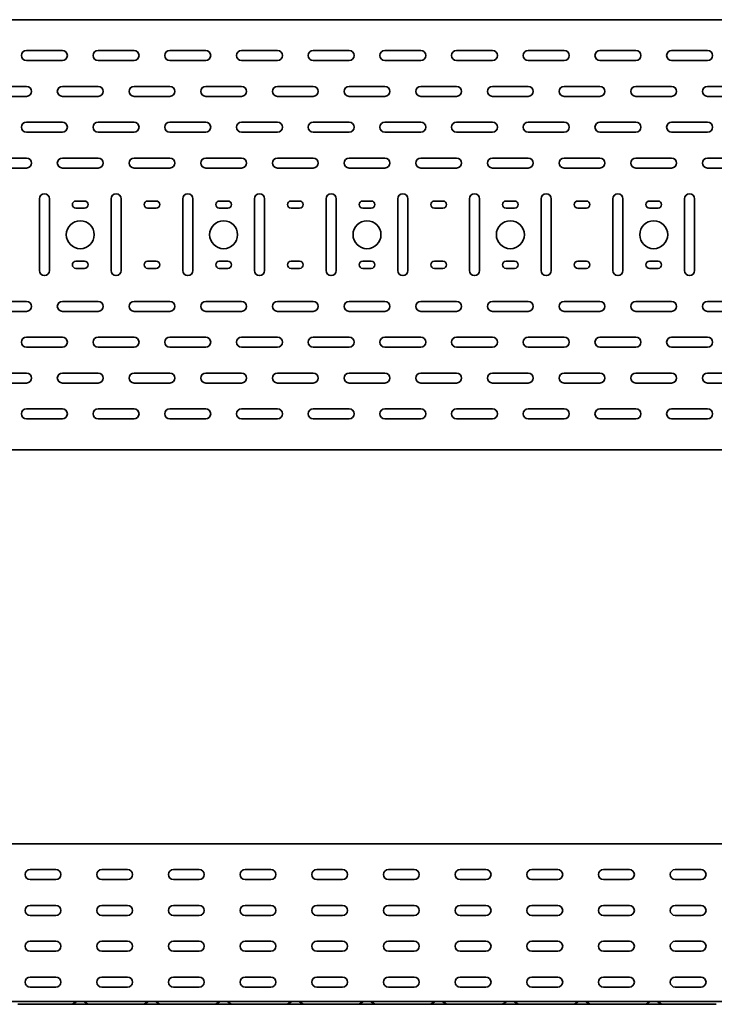
# Model space of a CAD drawing. Units: millimetres. Extents: x 641 to 7356, y 9137 to 9982.
# Drawn here: x 1449 to 1933, y 9137 to 9824 of the extents above; entities that cross this region are included whole.
import ezdxf

# ---------------------------------------------------------------- set-up
doc = ezdxf.new("R2010")
doc.units = ezdxf.units.MM
doc.layers.add('Visible Edges(DIN)', color=7, linetype='Continuous', lineweight=35)

msp = doc.modelspace()

# ---------------------------------------------------------------- linework, layer by layer
at = {"layer": 'Visible Edges(DIN)'}
for p, q in [((640.88, 9824.07), (6640.88, 9824.07)), ((1453.38, 9802.57), (1478.38, 9802.57)), ((1503.38, 9802.57), (1528.38, 9802.57)), ((1553.38, 9802.57), (1578.38, 9802.57)), ((1603.38, 9802.57), (1628.38, 9802.57)), ((1653.38, 9802.57), (1678.38, 9802.57)), ((1703.38, 9802.57), (1728.38, 9802.57)), ((1753.38, 9802.57), (1778.38, 9802.57)), ((1803.38, 9802.57), (1828.38, 9802.57)), ((1853.38, 9802.57), (1878.38, 9802.57)), ((1903.38, 9802.57), (1928.38, 9802.57)), ((1478.38, 9795.57), (1453.38, 9795.57)), ((1528.38, 9795.57), (1503.38, 9795.57)), ((1578.38, 9795.57), (1553.38, 9795.57)), ((1628.38, 9795.57), (1603.38, 9795.57)), ((1678.38, 9795.57), (1653.38, 9795.57)), ((1728.38, 9795.57), (1703.38, 9795.57)), ((1778.38, 9795.57), (1753.38, 9795.57)), ((1828.38, 9795.57), (1803.38, 9795.57)), ((1878.38, 9795.57), (1853.38, 9795.57)), ((1928.38, 9795.57), (1903.38, 9795.57)), ((1428.38, 9777.57), (1453.38, 9777.57)), ((1478.38, 9777.57), (1503.38, 9777.57)), ((1528.38, 9777.57), (1553.38, 9777.57)), ((1578.38, 9777.57), (1603.38, 9777.57)), ((1628.38, 9777.57), (1653.38, 9777.57)), ((1678.38, 9777.57), (1703.38, 9777.57)), ((1728.38, 9777.57), (1753.38, 9777.57)), ((1778.38, 9777.57), (1803.38, 9777.57)), ((1828.38, 9777.57), (1853.38, 9777.57)), ((1878.38, 9777.57), (1903.38, 9777.57)), ((1928.38, 9777.57), (1953.38, 9777.57)), ((1453.38, 9770.57), (1428.38, 9770.57)), ((1503.38, 9770.57), (1478.38, 9770.57)), ((1553.38, 9770.57), (1528.38, 9770.57)), ((1603.38, 9770.57), (1578.38, 9770.57)), ((1653.38, 9770.57), (1628.38, 9770.57)), ((1703.38, 9770.57), (1678.38, 9770.57)), ((1753.38, 9770.57), (1728.38, 9770.57)), ((1803.38, 9770.57), (1778.38, 9770.57)), ((1853.38, 9770.57), (1828.38, 9770.57)), ((1903.38, 9770.57), (1878.38, 9770.57)), ((1953.38, 9770.57), (1928.38, 9770.57)), ((1453.38, 9752.57), (1478.38, 9752.57)), ((1503.38, 9752.57), (1528.38, 9752.57)), ((1553.38, 9752.57), (1578.38, 9752.57)), ((1603.38, 9752.57), (1628.38, 9752.57)), ((1653.38, 9752.57), (1678.38, 9752.57)), ((1703.38, 9752.57), (1728.38, 9752.57)), ((1753.38, 9752.57), (1778.38, 9752.57)), ((1803.38, 9752.57), (1828.38, 9752.57)), ((1853.38, 9752.57), (1878.38, 9752.57)), ((1903.38, 9752.57), (1928.38, 9752.57)), ((1478.38, 9745.57), (1453.38, 9745.57)), ((1528.38, 9745.57), (1503.38, 9745.57)), ((1578.38, 9745.57), (1553.38, 9745.57)), ((1628.38, 9745.57), (1603.38, 9745.57)), ((1678.38, 9745.57), (1653.38, 9745.57)), ((1728.38, 9745.57), (1703.38, 9745.57)), ((1778.38, 9745.57), (1753.38, 9745.57)), ((1828.38, 9745.57), (1803.38, 9745.57)), ((1878.38, 9745.57), (1853.38, 9745.57)), ((1928.38, 9745.57), (1903.38, 9745.57)), ((1428.38, 9727.57), (1453.38, 9727.57)), ((1478.38, 9727.57), (1503.38, 9727.57)), ((1528.38, 9727.57), (1553.38, 9727.57)), ((1578.38, 9727.57), (1603.38, 9727.57)), ((1628.38, 9727.57), (1653.38, 9727.57)), ((1678.38, 9727.57), (1703.38, 9727.57)), ((1728.38, 9727.57), (1753.38, 9727.57)), ((1778.38, 9727.57), (1803.38, 9727.57)), ((1828.38, 9727.57), (1853.38, 9727.57)), ((1878.38, 9727.57), (1903.38, 9727.57)), ((1928.38, 9727.57), (1953.38, 9727.57)), ((1453.38, 9720.57), (1428.38, 9720.57)), ((1503.38, 9720.57), (1478.38, 9720.57)), ((1553.38, 9720.57), (1528.38, 9720.57)), ((1603.38, 9720.57), (1578.38, 9720.57)), ((1653.38, 9720.57), (1628.38, 9720.57)), ((1703.38, 9720.57), (1678.38, 9720.57)), ((1753.38, 9720.57), (1728.38, 9720.57)), ((1803.38, 9720.57), (1778.38, 9720.57)), ((1853.38, 9720.57), (1828.38, 9720.57)), ((1903.38, 9720.57), (1878.38, 9720.57)), ((1953.38, 9720.57), (1928.38, 9720.57)), ((1462.38, 9649.07), (1462.38, 9699.07)), ((1469.38, 9699.07), (1469.38, 9649.07)), ((1487.88, 9697.57), (1493.88, 9697.57)), ((1512.38, 9649.07), (1512.38, 9699.07)), ((1519.38, 9699.07), (1519.38, 9649.07)), ((1537.88, 9697.57), (1543.88, 9697.57)), ((1562.38, 9649.07), (1562.38, 9699.07)), ((1569.38, 9699.07), (1569.38, 9649.07)), ((1587.88, 9697.57), (1593.88, 9697.57)), ((1612.38, 9649.07), (1612.38, 9699.07)), ((1619.38, 9699.07), (1619.38, 9649.07)), ((1637.88, 9697.57), (1643.88, 9697.57)), ((1662.38, 9649.07), (1662.38, 9699.07)), ((1669.38, 9699.07), (1669.38, 9649.07)), ((1687.88, 9697.57), (1693.88, 9697.57)), ((1712.38, 9649.07), (1712.38, 9699.07)), ((1719.38, 9699.07), (1719.38, 9649.07)), ((1737.88, 9697.57), (1743.88, 9697.57)), ((1762.38, 9649.07), (1762.38, 9699.07)), ((1769.38, 9699.07), (1769.38, 9649.07)), ((1787.88, 9697.57), (1793.88, 9697.57)), ((1812.38, 9649.07), (1812.38, 9699.07)), ((1819.38, 9699.07), (1819.38, 9649.07)), ((1837.88, 9697.57), (1843.88, 9697.57)), ((1862.38, 9649.07), (1862.38, 9699.07)), ((1869.38, 9699.07), (1869.38, 9649.07)), ((1887.88, 9697.57), (1893.88, 9697.57)), ((1912.38, 9649.07), (1912.38, 9699.07)), ((1919.38, 9699.07), (1919.38, 9649.07)), ((1493.88, 9692.57), (1487.88, 9692.57)), ((1543.88, 9692.57), (1537.88, 9692.57)), ((1593.88, 9692.57), (1587.88, 9692.57)), ((1643.88, 9692.57), (1637.88, 9692.57)), ((1693.88, 9692.57), (1687.88, 9692.57)), ((1743.88, 9692.57), (1737.88, 9692.57)), ((1793.88, 9692.57), (1787.88, 9692.57)), ((1843.88, 9692.57), (1837.88, 9692.57)), ((1893.88, 9692.57), (1887.88, 9692.57)), ((1487.88, 9655.57), (1493.88, 9655.57)), ((1537.88, 9655.57), (1543.88, 9655.57)), ((1587.88, 9655.57), (1593.88, 9655.57)), ((1637.88, 9655.57), (1643.88, 9655.57)), ((1687.88, 9655.57), (1693.88, 9655.57)), ((1737.88, 9655.57), (1743.88, 9655.57)), ((1787.88, 9655.57), (1793.88, 9655.57)), ((1837.88, 9655.57), (1843.88, 9655.57)), ((1887.88, 9655.57), (1893.88, 9655.57)), ((1493.88, 9650.57), (1487.88, 9650.57)), ((1543.88, 9650.57), (1537.88, 9650.57)), ((1593.88, 9650.57), (1587.88, 9650.57)), ((1643.88, 9650.57), (1637.88, 9650.57)), ((1693.88, 9650.57), (1687.88, 9650.57)), ((1743.88, 9650.57), (1737.88, 9650.57)), ((1793.88, 9650.57), (1787.88, 9650.57)), ((1843.88, 9650.57), (1837.88, 9650.57)), ((1893.88, 9650.57), (1887.88, 9650.57)), ((1428.38, 9627.57), (1453.38, 9627.57)), ((1478.38, 9627.57), (1503.38, 9627.57)), ((1528.38, 9627.57), (1553.38, 9627.57)), ((1578.38, 9627.57), (1603.38, 9627.57)), ((1628.38, 9627.57), (1653.38, 9627.57)), ((1678.38, 9627.57), (1703.38, 9627.57)), ((1728.38, 9627.57), (1753.38, 9627.57)), ((1778.38, 9627.57), (1803.38, 9627.57)), ((1828.38, 9627.57), (1853.38, 9627.57)), ((1878.38, 9627.57), (1903.38, 9627.57)), ((1928.38, 9627.57), (1953.38, 9627.57)), ((1453.38, 9620.57), (1428.38, 9620.57)), ((1503.38, 9620.57), (1478.38, 9620.57)), ((1553.38, 9620.57), (1528.38, 9620.57)), ((1603.38, 9620.57), (1578.38, 9620.57)), ((1653.38, 9620.57), (1628.38, 9620.57)), ((1703.38, 9620.57), (1678.38, 9620.57)), ((1753.38, 9620.57), (1728.38, 9620.57)), ((1803.38, 9620.57), (1778.38, 9620.57)), ((1853.38, 9620.57), (1828.38, 9620.57)), ((1903.38, 9620.57), (1878.38, 9620.57)), ((1953.38, 9620.57), (1928.38, 9620.57)), ((1453.38, 9602.57), (1478.38, 9602.57)), ((1503.38, 9602.57), (1528.38, 9602.57)), ((1553.38, 9602.57), (1578.38, 9602.57)), ((1603.38, 9602.57), (1628.38, 9602.57)), ((1653.38, 9602.57), (1678.38, 9602.57)), ((1703.38, 9602.57), (1728.38, 9602.57)), ((1753.38, 9602.57), (1778.38, 9602.57)), ((1803.38, 9602.57), (1828.38, 9602.57)), ((1853.38, 9602.57), (1878.38, 9602.57)), ((1903.38, 9602.57), (1928.38, 9602.57)), ((1478.38, 9595.57), (1453.38, 9595.57)), ((1528.38, 9595.57), (1503.38, 9595.57)), ((1578.38, 9595.57), (1553.38, 9595.57)), ((1628.38, 9595.57), (1603.38, 9595.57)), ((1678.38, 9595.57), (1653.38, 9595.57)), ((1728.38, 9595.57), (1703.38, 9595.57)), ((1778.38, 9595.57), (1753.38, 9595.57)), ((1828.38, 9595.57), (1803.38, 9595.57)), ((1878.38, 9595.57), (1853.38, 9595.57)), ((1928.38, 9595.57), (1903.38, 9595.57)), ((1428.38, 9577.57), (1453.38, 9577.57)), ((1478.38, 9577.57), (1503.38, 9577.57)), ((1528.38, 9577.57), (1553.38, 9577.57)), ((1578.38, 9577.57), (1603.38, 9577.57)), ((1628.38, 9577.57), (1653.38, 9577.57)), ((1678.38, 9577.57), (1703.38, 9577.57)), ((1728.38, 9577.57), (1753.38, 9577.57)), ((1778.38, 9577.57), (1803.38, 9577.57)), ((1828.38, 9577.57), (1853.38, 9577.57)), ((1878.38, 9577.57), (1903.38, 9577.57)), ((1928.38, 9577.57), (1953.38, 9577.57)), ((1453.38, 9570.57), (1428.38, 9570.57)), ((1503.38, 9570.57), (1478.38, 9570.57)), ((1553.38, 9570.57), (1528.38, 9570.57)), ((1603.38, 9570.57), (1578.38, 9570.57)), ((1653.38, 9570.57), (1628.38, 9570.57)), ((1703.38, 9570.57), (1678.38, 9570.57)), ((1753.38, 9570.57), (1728.38, 9570.57)), ((1803.38, 9570.57), (1778.38, 9570.57)), ((1853.38, 9570.57), (1828.38, 9570.57)), ((1903.38, 9570.57), (1878.38, 9570.57)), ((1953.38, 9570.57), (1928.38, 9570.57)), ((1453.38, 9552.57), (1478.38, 9552.57)), ((1503.38, 9552.57), (1528.38, 9552.57)), ((1553.38, 9552.57), (1578.38, 9552.57)), ((1603.38, 9552.57), (1628.38, 9552.57)), ((1653.38, 9552.57), (1678.38, 9552.57)), ((1703.38, 9552.57), (1728.38, 9552.57)), ((1753.38, 9552.57), (1778.38, 9552.57)), ((1803.38, 9552.57), (1828.38, 9552.57)), ((1853.38, 9552.57), (1878.38, 9552.57)), ((1903.38, 9552.57), (1928.38, 9552.57)), ((1478.38, 9545.57), (1453.38, 9545.57)), ((1528.38, 9545.57), (1503.38, 9545.57)), ((1578.38, 9545.57), (1553.38, 9545.57)), ((1628.38, 9545.57), (1603.38, 9545.57)), ((1678.38, 9545.57), (1653.38, 9545.57)), ((1728.38, 9545.57), (1703.38, 9545.57)), ((1778.38, 9545.57), (1753.38, 9545.57)), ((1828.38, 9545.57), (1803.38, 9545.57)), ((1878.38, 9545.57), (1853.38, 9545.57)), ((1928.38, 9545.57), (1903.38, 9545.57)), ((6640.88, 9524.07), (640.88, 9524.07)), ((6640.88, 9249.13), (640.88, 9249.13)), ((1455.88, 9231.13), (1473.88, 9231.13)), ((1505.88, 9231.13), (1523.88, 9231.13)), ((1555.88, 9231.13), (1573.88, 9231.13)), ((1605.88, 9231.13), (1623.88, 9231.13)), ((1655.88, 9231.13), (1673.88, 9231.13)), ((1705.88, 9231.13), (1723.88, 9231.13)), ((1755.88, 9231.13), (1773.88, 9231.13)), ((1805.88, 9231.13), (1823.88, 9231.13)), ((1855.88, 9231.13), (1873.88, 9231.13)), ((1905.88, 9231.13), (1923.88, 9231.13)), ((1473.88, 9224.13), (1455.88, 9224.13)), ((1523.88, 9224.13), (1505.88, 9224.13)), ((1573.88, 9224.13), (1555.88, 9224.13)), ((1623.88, 9224.13), (1605.88, 9224.13)), ((1673.88, 9224.13), (1655.88, 9224.13)), ((1723.88, 9224.13), (1705.88, 9224.13)), ((1773.88, 9224.13), (1755.88, 9224.13)), ((1823.88, 9224.13), (1805.88, 9224.13)), ((1873.88, 9224.13), (1855.88, 9224.13)), ((1923.88, 9224.13), (1905.88, 9224.13)), ((1455.88, 9206.13), (1473.88, 9206.13)), ((1505.88, 9206.13), (1523.88, 9206.13)), ((1555.88, 9206.13), (1573.88, 9206.13)), ((1605.88, 9206.13), (1623.88, 9206.13)), ((1655.88, 9206.13), (1673.88, 9206.13)), ((1705.88, 9206.13), (1723.88, 9206.13)), ((1755.88, 9206.13), (1773.88, 9206.13)), ((1805.88, 9206.13), (1823.88, 9206.13)), ((1855.88, 9206.13), (1873.88, 9206.13)), ((1905.88, 9206.13), (1923.88, 9206.13)), ((1473.88, 9199.13), (1455.88, 9199.13)), ((1523.88, 9199.13), (1505.88, 9199.13)), ((1573.88, 9199.13), (1555.88, 9199.13)), ((1623.88, 9199.13), (1605.88, 9199.13)), ((1673.88, 9199.13), (1655.88, 9199.13)), ((1723.88, 9199.13), (1705.88, 9199.13)), ((1773.88, 9199.13), (1755.88, 9199.13)), ((1823.88, 9199.13), (1805.88, 9199.13)), ((1873.88, 9199.13), (1855.88, 9199.13)), ((1923.88, 9199.13), (1905.88, 9199.13)), ((1455.88, 9181.13), (1473.88, 9181.13)), ((1505.88, 9181.13), (1523.88, 9181.13)), ((1555.88, 9181.13), (1573.88, 9181.13)), ((1605.88, 9181.13), (1623.88, 9181.13)), ((1655.88, 9181.13), (1673.88, 9181.13)), ((1705.88, 9181.13), (1723.88, 9181.13)), ((1755.88, 9181.13), (1773.88, 9181.13)), ((1805.88, 9181.13), (1823.88, 9181.13)), ((1855.88, 9181.13), (1873.88, 9181.13)), ((1905.88, 9181.13), (1923.88, 9181.13)), ((1473.88, 9174.13), (1455.88, 9174.13)), ((1523.88, 9174.13), (1505.88, 9174.13)), ((1573.88, 9174.13), (1555.88, 9174.13)), ((1623.88, 9174.13), (1605.88, 9174.13)), ((1673.88, 9174.13), (1655.88, 9174.13)), ((1723.88, 9174.13), (1705.88, 9174.13)), ((1773.88, 9174.13), (1755.88, 9174.13)), ((1823.88, 9174.13), (1805.88, 9174.13)), ((1873.88, 9174.13), (1855.88, 9174.13)), ((1923.88, 9174.13), (1905.88, 9174.13)), ((1455.88, 9156.13), (1473.88, 9156.13)), ((1505.88, 9156.13), (1523.88, 9156.13)), ((1555.88, 9156.13), (1573.88, 9156.13)), ((1605.88, 9156.13), (1623.88, 9156.13)), ((1655.88, 9156.13), (1673.88, 9156.13)), ((1705.88, 9156.13), (1723.88, 9156.13)), ((1755.88, 9156.13), (1773.88, 9156.13)), ((1805.88, 9156.13), (1823.88, 9156.13)), ((1855.88, 9156.13), (1873.88, 9156.13)), ((1905.88, 9156.13), (1923.88, 9156.13)), ((1473.88, 9149.13), (1455.88, 9149.13)), ((1523.88, 9149.13), (1505.88, 9149.13)), ((1573.88, 9149.13), (1555.88, 9149.13)), ((1623.88, 9149.13), (1605.88, 9149.13)), ((1673.88, 9149.13), (1655.88, 9149.13)), ((1723.88, 9149.13), (1705.88, 9149.13)), ((1773.88, 9149.13), (1755.88, 9149.13)), ((1823.88, 9149.13), (1805.88, 9149.13)), ((1873.88, 9149.13), (1855.88, 9149.13)), ((1923.88, 9149.13), (1905.88, 9149.13)), ((6640.88, 9139.13), (640.88, 9139.13)), ((1447.38, 9137.13), (1453.38, 9137.13)), ((1478.38, 9137.13), (1453.38, 9137.13)), ((1484.38, 9137.13), (1478.38, 9137.13)), ((1497.38, 9137.13), (1484.38, 9137.13)), ((1485.75, 9137.49), (1488.39, 9139)), ((1496.02, 9137.49), (1493.38, 9139)), ((1497.38, 9137.13), (1503.38, 9137.13)), ((1528.38, 9137.13), (1503.38, 9137.13)), ((1534.38, 9137.13), (1528.38, 9137.13)), ((1547.38, 9137.13), (1534.38, 9137.13)), ((1535.75, 9137.49), (1538.39, 9139)), ((1546.02, 9137.49), (1543.38, 9139)), ((1547.38, 9137.13), (1553.38, 9137.13)), ((1578.38, 9137.13), (1553.38, 9137.13)), ((1584.38, 9137.13), (1578.38, 9137.13)), ((1597.38, 9137.13), (1584.38, 9137.13)), ((1585.75, 9137.49), (1588.39, 9139)), ((1596.02, 9137.49), (1593.38, 9139)), ((1597.38, 9137.13), (1603.38, 9137.13)), ((1628.38, 9137.13), (1603.38, 9137.13)), ((1634.38, 9137.13), (1628.38, 9137.13)), ((1647.38, 9137.13), (1634.38, 9137.13)), ((1635.75, 9137.49), (1638.39, 9139)), ((1646.02, 9137.49), (1643.38, 9139)), ((1647.38, 9137.13), (1653.38, 9137.13)), ((1678.38, 9137.13), (1653.38, 9137.13)), ((1684.38, 9137.13), (1678.38, 9137.13)), ((1697.38, 9137.13), (1684.38, 9137.13)), ((1685.75, 9137.49), (1688.39, 9139)), ((1696.02, 9137.49), (1693.38, 9139)), ((1697.38, 9137.13), (1703.38, 9137.13)), ((1728.38, 9137.13), (1703.38, 9137.13)), ((1734.38, 9137.13), (1728.38, 9137.13)), ((1747.38, 9137.13), (1734.38, 9137.13)), ((1735.75, 9137.49), (1738.39, 9139)), ((1746.02, 9137.49), (1743.38, 9139)), ((1747.38, 9137.13), (1753.38, 9137.13)), ((1778.38, 9137.13), (1753.38, 9137.13)), ((1784.38, 9137.13), (1778.38, 9137.13)), ((1797.38, 9137.13), (1784.38, 9137.13)), ((1785.75, 9137.49), (1788.39, 9139)), ((1796.02, 9137.49), (1793.38, 9139)), ((1797.38, 9137.13), (1803.38, 9137.13)), ((1828.38, 9137.13), (1803.38, 9137.13)), ((1834.38, 9137.13), (1828.38, 9137.13)), ((1847.38, 9137.13), (1834.38, 9137.13)), ((1835.75, 9137.49), (1838.39, 9139)), ((1846.02, 9137.49), (1843.38, 9139)), ((1847.38, 9137.13), (1853.38, 9137.13)), ((1878.38, 9137.13), (1853.38, 9137.13)), ((1884.38, 9137.13), (1878.38, 9137.13)), ((1897.38, 9137.13), (1884.38, 9137.13)), ((1885.75, 9137.49), (1888.39, 9139)), ((1896.02, 9137.49), (1893.38, 9139)), ((1897.38, 9137.13), (1903.38, 9137.13)), ((1928.38, 9137.13), (1903.38, 9137.13)), ((1934.38, 9137.13), (1928.38, 9137.13))]:
    msp.add_line(p, q, dxfattribs=at)
for centre in [(1490.88, 9674.07), (1590.88, 9674.07), (1690.88, 9674.07), (1790.88, 9674.07), (1890.88, 9674.07)]:
    msp.add_circle(centre, 9.75, dxfattribs=at)
for centre, radius, start, end in [((1453.38, 9799.07), 3.5, 90, 270), ((1478.38, 9799.07), 3.5, 270, 90), ((1503.38, 9799.07), 3.5, 90, 270), ((1528.38, 9799.07), 3.5, 270, 90), ((1553.38, 9799.07), 3.5, 90, 270), ((1578.38, 9799.07), 3.5, 270, 90), ((1603.38, 9799.07), 3.5, 90, 270), ((1628.38, 9799.07), 3.5, 270, 90), ((1653.38, 9799.07), 3.5, 90, 270), ((1678.38, 9799.07), 3.5, 270, 90), ((1703.38, 9799.07), 3.5, 90, 270), ((1728.38, 9799.07), 3.5, 270, 90), ((1753.38, 9799.07), 3.5, 90, 270), ((1778.38, 9799.07), 3.5, 270, 90), ((1803.38, 9799.07), 3.5, 90, 270), ((1828.38, 9799.07), 3.5, 270, 90), ((1853.38, 9799.07), 3.5, 90, 270), ((1878.38, 9799.07), 3.5, 270, 90), ((1903.38, 9799.07), 3.5, 90, 270), ((1928.38, 9799.07), 3.5, 270, 90), ((1453.38, 9774.07), 3.5, 270, 90), ((1478.38, 9774.07), 3.5, 90, 270), ((1503.38, 9774.07), 3.5, 270, 90), ((1528.38, 9774.07), 3.5, 90, 270), ((1553.38, 9774.07), 3.5, 270, 90), ((1578.38, 9774.07), 3.5, 90, 270), ((1603.38, 9774.07), 3.5, 270, 90), ((1628.38, 9774.07), 3.5, 90, 270), ((1653.38, 9774.07), 3.5, 270, 90), ((1678.38, 9774.07), 3.5, 90, 270), ((1703.38, 9774.07), 3.5, 270, 90), ((1728.38, 9774.07), 3.5, 90, 270), ((1753.38, 9774.07), 3.5, 270, 90), ((1778.38, 9774.07), 3.5, 90, 270), ((1803.38, 9774.07), 3.5, 270, 90), ((1828.38, 9774.07), 3.5, 90, 270), ((1853.38, 9774.07), 3.5, 270, 90), ((1878.38, 9774.07), 3.5, 90, 270), ((1903.38, 9774.07), 3.5, 270, 90), ((1928.38, 9774.07), 3.5, 90, 270), ((1453.38, 9749.07), 3.5, 90, 270), ((1478.38, 9749.07), 3.5, 270, 90), ((1503.38, 9749.07), 3.5, 90, 270), ((1528.38, 9749.07), 3.5, 270, 90), ((1553.38, 9749.07), 3.5, 90, 270), ((1578.38, 9749.07), 3.5, 270, 90), ((1603.38, 9749.07), 3.5, 90, 270), ((1628.38, 9749.07), 3.5, 270, 90), ((1653.38, 9749.07), 3.5, 90, 270), ((1678.38, 9749.07), 3.5, 270, 90), ((1703.38, 9749.07), 3.5, 90, 270), ((1728.38, 9749.07), 3.5, 270, 90), ((1753.38, 9749.07), 3.5, 90, 270), ((1778.38, 9749.07), 3.5, 270, 90), ((1803.38, 9749.07), 3.5, 90, 270), ((1828.38, 9749.07), 3.5, 270, 90), ((1853.38, 9749.07), 3.5, 90, 270), ((1878.38, 9749.07), 3.5, 270, 90), ((1903.38, 9749.07), 3.5, 90, 270), ((1928.38, 9749.07), 3.5, 270, 90), ((1453.38, 9724.07), 3.5, 270, 90), ((1478.38, 9724.07), 3.5, 90, 270), ((1503.38, 9724.07), 3.5, 270, 90), ((1528.38, 9724.07), 3.5, 90, 270), ((1553.38, 9724.07), 3.5, 270, 90), ((1578.38, 9724.07), 3.5, 90, 270), ((1603.38, 9724.07), 3.5, 270, 90), ((1628.38, 9724.07), 3.5, 90, 270), ((1653.38, 9724.07), 3.5, 270, 90), ((1678.38, 9724.07), 3.5, 90, 270), ((1703.38, 9724.07), 3.5, 270, 90), ((1728.38, 9724.07), 3.5, 90, 270), ((1753.38, 9724.07), 3.5, 270, 90), ((1778.38, 9724.07), 3.5, 90, 270), ((1803.38, 9724.07), 3.5, 270, 90), ((1828.38, 9724.07), 3.5, 90, 270), ((1853.38, 9724.07), 3.5, 270, 90), ((1878.38, 9724.07), 3.5, 90, 270), ((1903.38, 9724.07), 3.5, 270, 90), ((1928.38, 9724.07), 3.5, 90, 270), ((1465.88, 9699.07), 3.5, 0, 180), ((1515.88, 9699.07), 3.5, 0, 180), ((1565.88, 9699.07), 3.5, 0, 180), ((1615.88, 9699.07), 3.5, 0, 180), ((1665.88, 9699.07), 3.5, 0, 180), ((1715.88, 9699.07), 3.5, 0, 180), ((1765.88, 9699.07), 3.5, 0, 180), ((1815.88, 9699.07), 3.5, 0, 180), ((1865.88, 9699.07), 3.5, 0, 180), ((1915.88, 9699.07), 3.5, 0, 180), ((1487.88, 9695.07), 2.5, 90, 270), ((1493.88, 9695.07), 2.5, 270, 90), ((1537.88, 9695.07), 2.5, 90, 270), ((1543.88, 9695.07), 2.5, 270, 90), ((1587.88, 9695.07), 2.5, 90, 270), ((1593.88, 9695.07), 2.5, 270, 90), ((1637.88, 9695.07), 2.5, 90, 270), ((1643.88, 9695.07), 2.5, 270, 90), ((1687.88, 9695.07), 2.5, 90, 270), ((1693.88, 9695.07), 2.5, 270, 90), ((1737.88, 9695.07), 2.5, 90, 270), ((1743.88, 9695.07), 2.5, 270, 90), ((1787.88, 9695.07), 2.5, 90, 270), ((1793.88, 9695.07), 2.5, 270, 90), ((1837.88, 9695.07), 2.5, 90, 270), ((1843.88, 9695.07), 2.5, 270, 90), ((1887.88, 9695.07), 2.5, 90, 270), ((1893.88, 9695.07), 2.5, 270, 90), ((1487.88, 9653.07), 2.5, 90, 270), ((1493.88, 9653.07), 2.5, 270, 90), ((1537.88, 9653.07), 2.5, 90, 270), ((1543.88, 9653.07), 2.5, 270, 90), ((1587.88, 9653.07), 2.5, 90, 270), ((1593.88, 9653.07), 2.5, 270, 90), ((1637.88, 9653.07), 2.5, 90, 270), ((1643.88, 9653.07), 2.5, 270, 90), ((1687.88, 9653.07), 2.5, 90, 270), ((1693.88, 9653.07), 2.5, 270, 90), ((1737.88, 9653.07), 2.5, 90, 270), ((1743.88, 9653.07), 2.5, 270, 90), ((1787.88, 9653.07), 2.5, 90, 270), ((1793.88, 9653.07), 2.5, 270, 90), ((1837.88, 9653.07), 2.5, 90, 270), ((1843.88, 9653.07), 2.5, 270, 90), ((1887.88, 9653.07), 2.5, 90, 270), ((1893.88, 9653.07), 2.5, 270, 90), ((1465.88, 9649.07), 3.5, 180, 0), ((1515.88, 9649.07), 3.5, 180, 0), ((1565.88, 9649.07), 3.5, 180, 0), ((1615.88, 9649.07), 3.5, 180, 0), ((1665.88, 9649.07), 3.5, 180, 0), ((1715.88, 9649.07), 3.5, 180, 0), ((1765.88, 9649.07), 3.5, 180, 0), ((1815.88, 9649.07), 3.5, 180, 0), ((1865.88, 9649.07), 3.5, 180, 0), ((1915.88, 9649.07), 3.5, 180, 0), ((1453.38, 9624.07), 3.5, 270, 90), ((1478.38, 9624.07), 3.5, 90, 270), ((1503.38, 9624.07), 3.5, 270, 90), ((1528.38, 9624.07), 3.5, 90, 270), ((1553.38, 9624.07), 3.5, 270, 90), ((1578.38, 9624.07), 3.5, 90, 270), ((1603.38, 9624.07), 3.5, 270, 90), ((1628.38, 9624.07), 3.5, 90, 270), ((1653.38, 9624.07), 3.5, 270, 90), ((1678.38, 9624.07), 3.5, 90, 270), ((1703.38, 9624.07), 3.5, 270, 90), ((1728.38, 9624.07), 3.5, 90, 270), ((1753.38, 9624.07), 3.5, 270, 90), ((1778.38, 9624.07), 3.5, 90, 270), ((1803.38, 9624.07), 3.5, 270, 90), ((1828.38, 9624.07), 3.5, 90, 270), ((1853.38, 9624.07), 3.5, 270, 90), ((1878.38, 9624.07), 3.5, 90, 270), ((1903.38, 9624.07), 3.5, 270, 90), ((1928.38, 9624.07), 3.5, 90, 270), ((1453.38, 9599.07), 3.5, 90, 270), ((1478.38, 9599.07), 3.5, 270, 90), ((1503.38, 9599.07), 3.5, 90, 270), ((1528.38, 9599.07), 3.5, 270, 90), ((1553.38, 9599.07), 3.5, 90, 270), ((1578.38, 9599.07), 3.5, 270, 90), ((1603.38, 9599.07), 3.5, 90, 270), ((1628.38, 9599.07), 3.5, 270, 90), ((1653.38, 9599.07), 3.5, 90, 270), ((1678.38, 9599.07), 3.5, 270, 90), ((1703.38, 9599.07), 3.5, 90, 270), ((1728.38, 9599.07), 3.5, 270, 90), ((1753.38, 9599.07), 3.5, 90, 270), ((1778.38, 9599.07), 3.5, 270, 90), ((1803.38, 9599.07), 3.5, 90, 270), ((1828.38, 9599.07), 3.5, 270, 90), ((1853.38, 9599.07), 3.5, 90, 270), ((1878.38, 9599.07), 3.5, 270, 90), ((1903.38, 9599.07), 3.5, 90, 270), ((1928.38, 9599.07), 3.5, 270, 90), ((1453.38, 9574.07), 3.5, 270, 90), ((1478.38, 9574.07), 3.5, 90, 270), ((1503.38, 9574.07), 3.5, 270, 90), ((1528.38, 9574.07), 3.5, 90, 270), ((1553.38, 9574.07), 3.5, 270, 90), ((1578.38, 9574.07), 3.5, 90, 270), ((1603.38, 9574.07), 3.5, 270, 90), ((1628.38, 9574.07), 3.5, 90, 270), ((1653.38, 9574.07), 3.5, 270, 90), ((1678.38, 9574.07), 3.5, 90, 270), ((1703.38, 9574.07), 3.5, 270, 90), ((1728.38, 9574.07), 3.5, 90, 270), ((1753.38, 9574.07), 3.5, 270, 90), ((1778.38, 9574.07), 3.5, 90, 270), ((1803.38, 9574.07), 3.5, 270, 90), ((1828.38, 9574.07), 3.5, 90, 270), ((1853.38, 9574.07), 3.5, 270, 90), ((1878.38, 9574.07), 3.5, 90, 270), ((1903.38, 9574.07), 3.5, 270, 90), ((1928.38, 9574.07), 3.5, 90, 270), ((1453.38, 9549.07), 3.5, 90, 270), ((1478.38, 9549.07), 3.5, 270, 90), ((1503.38, 9549.07), 3.5, 90, 270), ((1528.38, 9549.07), 3.5, 270, 90), ((1553.38, 9549.07), 3.5, 90, 270), ((1578.38, 9549.07), 3.5, 270, 90), ((1603.38, 9549.07), 3.5, 90, 270), ((1628.38, 9549.07), 3.5, 270, 90), ((1653.38, 9549.07), 3.5, 90, 270), ((1678.38, 9549.07), 3.5, 270, 90), ((1703.38, 9549.07), 3.5, 90, 270), ((1728.38, 9549.07), 3.5, 270, 90), ((1753.38, 9549.07), 3.5, 90, 270), ((1778.38, 9549.07), 3.5, 270, 90), ((1803.38, 9549.07), 3.5, 90, 270), ((1828.38, 9549.07), 3.5, 270, 90), ((1853.38, 9549.07), 3.5, 90, 270), ((1878.38, 9549.07), 3.5, 270, 90), ((1903.38, 9549.07), 3.5, 90, 270), ((1928.38, 9549.07), 3.5, 270, 90), ((1455.88, 9227.63), 3.5, 90, 270), ((1473.88, 9227.63), 3.5, 270, 90), ((1505.88, 9227.63), 3.5, 90, 270), ((1523.88, 9227.63), 3.5, 270, 90), ((1555.88, 9227.63), 3.5, 90, 270), ((1573.88, 9227.63), 3.5, 270, 90), ((1605.88, 9227.63), 3.5, 90, 270), ((1623.88, 9227.63), 3.5, 270, 90), ((1655.88, 9227.63), 3.5, 90, 270), ((1673.88, 9227.63), 3.5, 270, 90), ((1705.88, 9227.63), 3.5, 90, 270), ((1723.88, 9227.63), 3.5, 270, 90), ((1755.88, 9227.63), 3.5, 90, 270), ((1773.88, 9227.63), 3.5, 270, 90), ((1805.88, 9227.63), 3.5, 90, 270), ((1823.88, 9227.63), 3.5, 270, 90), ((1855.88, 9227.63), 3.5, 90, 270), ((1873.88, 9227.63), 3.5, 270, 90), ((1905.88, 9227.63), 3.5, 90, 270), ((1923.88, 9227.63), 3.5, 270, 90), ((1455.88, 9202.63), 3.5, 90, 270), ((1473.88, 9202.63), 3.5, 270, 90), ((1505.88, 9202.63), 3.5, 90, 270), ((1523.88, 9202.63), 3.5, 270, 90), ((1555.88, 9202.63), 3.5, 90, 270), ((1573.88, 9202.63), 3.5, 270, 90), ((1605.88, 9202.63), 3.5, 90, 270), ((1623.88, 9202.63), 3.5, 270, 90), ((1655.88, 9202.63), 3.5, 90, 270), ((1673.88, 9202.63), 3.5, 270, 90), ((1705.88, 9202.63), 3.5, 90, 270), ((1723.88, 9202.63), 3.5, 270, 90), ((1755.88, 9202.63), 3.5, 90, 270), ((1773.88, 9202.63), 3.5, 270, 90), ((1805.88, 9202.63), 3.5, 90, 270), ((1823.88, 9202.63), 3.5, 270, 90), ((1855.88, 9202.63), 3.5, 90, 270), ((1873.88, 9202.63), 3.5, 270, 90), ((1905.88, 9202.63), 3.5, 90, 270), ((1923.88, 9202.63), 3.5, 270, 90), ((1455.88, 9177.63), 3.5, 90, 270), ((1473.88, 9177.63), 3.5, 270, 90), ((1505.88, 9177.63), 3.5, 90, 270), ((1523.88, 9177.63), 3.5, 270, 90), ((1555.88, 9177.63), 3.5, 90, 270), ((1573.88, 9177.63), 3.5, 270, 90), ((1605.88, 9177.63), 3.5, 90, 270), ((1623.88, 9177.63), 3.5, 270, 90), ((1655.88, 9177.63), 3.5, 90, 270), ((1673.88, 9177.63), 3.5, 270, 90), ((1705.88, 9177.63), 3.5, 90, 270), ((1723.88, 9177.63), 3.5, 270, 90), ((1755.88, 9177.63), 3.5, 90, 270), ((1773.88, 9177.63), 3.5, 270, 90), ((1805.88, 9177.63), 3.5, 90, 270), ((1823.88, 9177.63), 3.5, 270, 90), ((1855.88, 9177.63), 3.5, 90, 270), ((1873.88, 9177.63), 3.5, 270, 90), ((1905.88, 9177.63), 3.5, 90, 270), ((1923.88, 9177.63), 3.5, 270, 90), ((1455.88, 9152.63), 3.5, 90, 270), ((1473.88, 9152.63), 3.5, 270, 90), ((1505.88, 9152.63), 3.5, 90, 270), ((1523.88, 9152.63), 3.5, 270, 90), ((1555.88, 9152.63), 3.5, 90, 270), ((1573.88, 9152.63), 3.5, 270, 90), ((1605.88, 9152.63), 3.5, 90, 270), ((1623.88, 9152.63), 3.5, 270, 90), ((1655.88, 9152.63), 3.5, 90, 270), ((1673.88, 9152.63), 3.5, 270, 90), ((1705.88, 9152.63), 3.5, 90, 270), ((1723.88, 9152.63), 3.5, 270, 90), ((1755.88, 9152.63), 3.5, 90, 270), ((1773.88, 9152.63), 3.5, 270, 90), ((1805.88, 9152.63), 3.5, 90, 270), ((1823.88, 9152.63), 3.5, 270, 90), ((1855.88, 9152.63), 3.5, 90, 270), ((1873.88, 9152.63), 3.5, 270, 90), ((1905.88, 9152.63), 3.5, 90, 270), ((1923.88, 9152.63), 3.5, 270, 90), ((1484.38, 9139.88), 2.75, 270, 299.70623), ((1488.88, 9138.13), 1, 90, 119.70623), ((1492.88, 9138.13), 1, 60.29377, 90), ((1497.38, 9139.88), 2.75, 240.29377, 270), ((1534.38, 9139.88), 2.75, 270, 299.70623), ((1538.88, 9138.13), 1, 90, 119.70623), ((1542.88, 9138.13), 1, 60.29377, 90), ((1547.38, 9139.88), 2.75, 240.29377, 270), ((1584.38, 9139.88), 2.75, 270, 299.70623), ((1588.88, 9138.13), 1, 90, 119.70623), ((1592.88, 9138.13), 1, 60.29377, 90), ((1597.38, 9139.88), 2.75, 240.29377, 270), ((1634.38, 9139.88), 2.75, 270, 299.70623), ((1638.88, 9138.13), 1, 90, 119.70623), ((1642.88, 9138.13), 1, 60.29377, 90), ((1647.38, 9139.88), 2.75, 240.29377, 270), ((1684.38, 9139.88), 2.75, 270, 299.70623), ((1688.88, 9138.13), 1, 90, 119.70623), ((1692.88, 9138.13), 1, 60.29377, 90), ((1697.38, 9139.88), 2.75, 240.29377, 270), ((1734.38, 9139.88), 2.75, 270, 299.70623), ((1738.88, 9138.13), 1, 90, 119.70623), ((1742.88, 9138.13), 1, 60.29377, 90), ((1747.38, 9139.88), 2.75, 240.29377, 270), ((1784.38, 9139.88), 2.75, 270, 299.70623), ((1788.88, 9138.13), 1, 90, 119.70623), ((1792.88, 9138.13), 1, 60.29377, 90), ((1797.38, 9139.88), 2.75, 240.29377, 270), ((1834.38, 9139.88), 2.75, 270, 299.70623), ((1838.88, 9138.13), 1, 90, 119.70623), ((1842.88, 9138.13), 1, 60.29377, 90), ((1847.38, 9139.88), 2.75, 240.29377, 270), ((1884.38, 9139.88), 2.75, 270, 299.70623), ((1888.88, 9138.13), 1, 90, 119.70623), ((1892.88, 9138.13), 1, 60.29377, 90), ((1897.38, 9139.88), 2.75, 240.29377, 270)]:
    msp.add_arc(centre, radius, start, end, dxfattribs=at)

doc.saveas('drawing.dxf')
